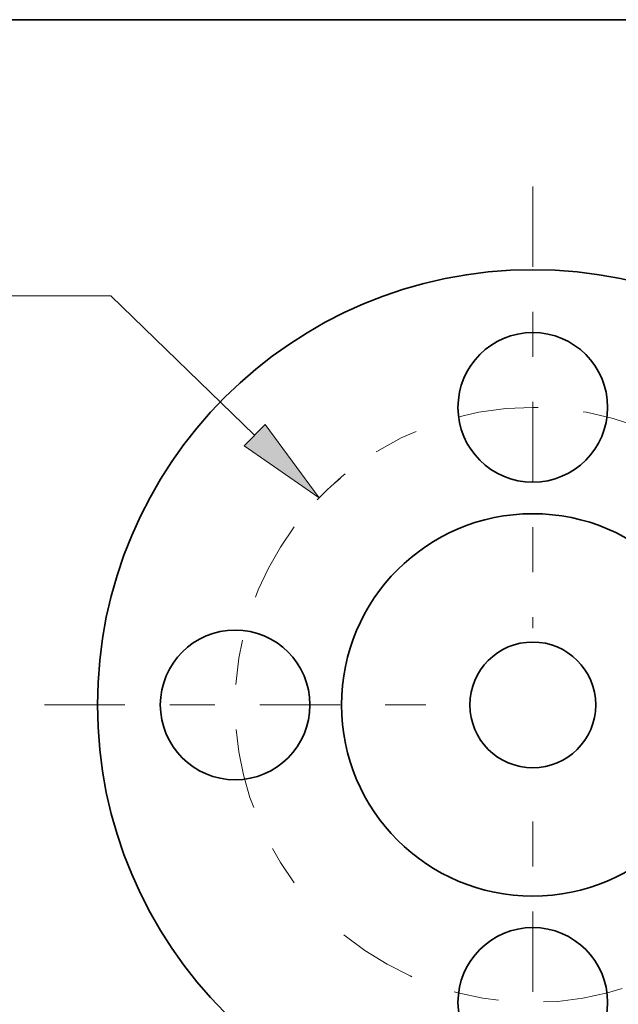
# Model space of a CAD drawing. Extents: x 0 to 10.8, y 0 to 8.3.
# Drawn here: x 2.2 to 3.5, y 6.1 to 8.3 of the extents above; entities that cross this region are included whole.
import ezdxf
from ezdxf.enums import TextEntityAlignment as Align

# ---------------------------------------------------------------- set-up
doc = ezdxf.new("R2010")
doc.units = 0
doc.header["$MEASUREMENT"] = 0
doc.linetypes.add('DASHDOT', pattern=[18.5, 12, -3, 0.5, -3])
doc.layers.get('0').update_dxf_attribs({"lineweight": 13})
doc.layers.add('1', color=7, linetype='Continuous', lineweight=13)
doc.styles.get("Standard").update_dxf_attribs({"font": 'isocp.shx'})

# ---------------------------------------------------------------- blocks, each defined once
blk = doc.blocks.new('BLOCK9')
at = {"color": 7, "lineweight": 13, "ltscale": 0.018802}
blk.add_line((-2.4813, 2.4073), (-3.2334, 2.4073), dxfattribs=at)
at = {"color": 7, "lineweight": 13, "ltscale": 0.03937}
blk.add_line((-1.6359, 1.5871), (-2.4813, 2.4073), dxfattribs=at)
blk.add_lwpolyline([(-1.6973, 1.5238), (-1.256, 1.2186), (-1.5744, 1.6504)], close=True, dxfattribs=at)
blk.add_arc((0, 0), 1.75, 129.04496, 136.44655, dxfattribs=at)
blk.add_solid([(-1.6973, 1.5238), (-1.256, 1.2186), (-1.6973, 1.5238), (-1.5744, 1.6504)], dxfattribs=at)
for s, height, p, p2 in [('%%c', 0.26045, (-6.0601, 2.2771), (-5.7997, 2.2771)), ('"', 0.2605, (-5.0646, 2.2771), (-4.8736, 2.2771)), ('3.5', 0.26045, (-5.535, 2.2771), (-5.0646, 2.2771)), ('BOLT CIRCLE', 0.260451, (-6.0601, 1.8604), (-3.4451, 1.8604))]:
    blk.add_text(s, height=height, dxfattribs=at).set_placement(p, p2, align=Align.FIT)
blk = doc.blocks.new('BLOCK11')
at = {"color": 7, "linetype": 'DASHDOT', "lineweight": 13, "ltscale": 0.03937}
blk.add_line((0, -2.9543), (0, -0.5457), dxfattribs=at)
blk.add_arc((0, 0), 1.75, 230.57066, 309.42934, dxfattribs=at)
blk = doc.blocks.new('BLOCK13')
at = {"color": 7, "linetype": 'DASHDOT', "lineweight": 13, "ltscale": 0.03937}
blk.add_line((0, 3.0493), (0, 0.4507), dxfattribs=at)
blk.add_arc((0, 0), 1.75, 47.4613, 132.5387, dxfattribs=at)
blk = doc.blocks.new('BLOCK14')
at = {"color": 7, "linetype": 'DASHDOT', "lineweight": 13, "ltscale": 0.03937}
blk.add_line((-2.8719, 0), (-0.6281, 0), dxfattribs=at)
blk.add_arc((0, 0), 1.75, 143.26838, 216.73162, dxfattribs=at)

msp = doc.modelspace()

# ---------------------------------------------------------------- linework, layer by layer
at = {"color": 7, "lineweight": 35, "ltscale": 0.03937}
for centre, radius in [((3.3588, 6.7268), 0.9674), ((3.3588, 7.3882), 0.1663), ((3.3588, 6.7268), 0.4251), ((2.6974, 6.7268), 0.1663), ((3.3588, 6.7268), 0.1398), ((3.3588, 6.0655), 0.1663)]:
    msp.add_circle(centre, radius, dxfattribs=at)
at = {"layer": '1', "color": 7, "lineweight": 35, "ltscale": 0.03937}
msp.add_line((0.25, 8.25), (10.75, 8.25), dxfattribs=at)

# ---------------------------------------------------------------- block references
at = {"lineweight": 0, "xscale": 0.377902567418354, "yscale": 0.377902567418354, "zscale": 0.377902567418354}
for name in ['BLOCK13', 'BLOCK9', 'BLOCK14', 'BLOCK11']:
    msp.add_blockref(name, (3.3588, 6.7268), dxfattribs=at)

doc.saveas('drawing.dxf')
